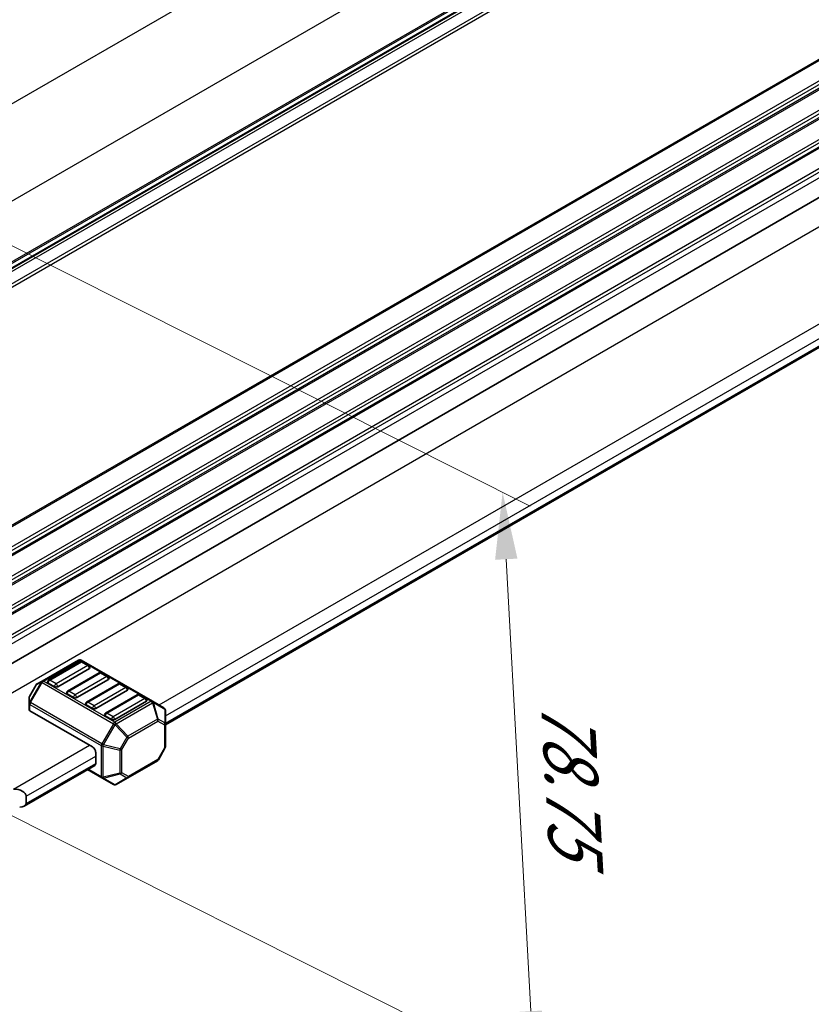
# Model space of a CAD drawing. Units: millimetres. Extents: x 43 to 7914, y 24 to 1429.
# Drawn here: x 384 to 472, y 309 to 419 of the extents above; entities that cross this region are included whole.
import ezdxf

# ---------------------------------------------------------------- set-up
doc = ezdxf.new("R2010")
doc.units = ezdxf.units.MM
doc.header["$LTSCALE"] = 3
doc.layers.get('Defpoints').update_dxf_attribs({"lineweight": 25})
for name, color, linetype, lineweight in [('Dimension (ISO)', 7, 'Continuous', 18), ('Visible (ISO)', 7, 'Continuous', 35), ('Visible Narrow (ISO)', 7, 'Continuous', 25)]:
    doc.layers.add(name, color=color, linetype=linetype, lineweight=lineweight)
doc.styles.add('Note Text (TK)', font='MS PGothic.ttf')
doc.dimstyles.new('Default - Method 1b (TK)', dxfattribs={"dimscale": 3, "dimtxt": 2.5, "dimasz": 2.5, "dimexe": 1, "dimexo": 1.5, "dimgap": 1, "dimtad": 1, "dimtoh": 1, "dimrnd": 1e-08, "dimdsep": 46, "dimtxsty": 'Note Text (TK)', "dimcen": 0.09, "dimdle": 5, "dimclrd": 100, "dimclre": 100, "dimclrt": 7, "dimadec": 1, "dimazin": 1, "dimtfac": 1, "dimtmove": 0, "dimatfit": 3, "dimfxl": 0, "dimtolj": 1, "dimlwd": -1, "dimlwe": -1, "dimarcsym": 0})

# ---------------------------------------------------------------- blocks, each defined once
blk = doc.blocks.new('*D13')
at = {"layer": 'Defpoints', "color": 0, "transparency": 16777216}
for p in [(160.1, 461.78), (384.24, 332.03), (318.5, 294.07)]:
    blk.add_point(p, dxfattribs=at)
at = {"layer": 'Dimension (ISO)', "color": 100, "transparency": 16777216}
for p, q in [((155.6, 459.18), (91.57, 422.21)), ((101.05, 420.18), (312.01, 297.84)), ((379.75, 329.43), (315.5, 292.34))]:
    blk.add_line(p, q, dxfattribs=at)
for points in [[(101.68, 421.26), (100.43, 419.1), (94.57, 423.94)], [(312.64, 298.92), (311.39, 296.76), (318.5, 294.07)]]:
    blk.add_solid(points, dxfattribs=at)
at = {"layer": 'Dimension (ISO)', "color": 7, "transparency": 16777216, "insert": (193.09, 374.41), "char_height": 7.5, "attachment_point": 4, "rotation": 329.8893, "style": 'Note Text (TK)'}
blk.add_mtext('\\A1;{\\H0.816x;\\Q29.889;\\W0.817;※320}', dxfattribs=at)
blk = doc.blocks.new('*D14')
at = {"layer": 'Defpoints', "color": 0, "transparency": 16777216}
for p in [(358.8, 405.5), (364.03, 339.21), (441.04, 300.54)]:
    blk.add_point(p, dxfattribs=at)
at = {"layer": 'Dimension (ISO)', "color": 100, "transparency": 16777216}
for p, q in [((363.43, 403.17), (440.55, 364.45)), ((437.87, 358.52), (440.63, 308.03)), ((368.66, 336.88), (444.13, 298.99))]:
    blk.add_line(p, q, dxfattribs=at)
for points in [[(439.12, 358.58), (436.62, 358.45), (437.46, 366)], [(441.88, 308.1), (439.38, 307.96), (441.04, 300.54)]]:
    blk.add_solid(points, dxfattribs=at)
at = {"layer": 'Dimension (ISO)', "color": 7, "transparency": 16777216, "insert": (444.69, 342.91), "char_height": 7.5, "attachment_point": 4, "rotation": 273.1288, "style": 'Note Text (TK)'}
blk.add_mtext('\\A1;{\\H0.79x;\\Q29.79;\\W0.843;78.75}', dxfattribs=at)

msp = doc.modelspace()

# ---------------------------------------------------------------- linework, layer by layer
at = {"layer": 'Visible (ISO)'}
for p, q in [((582.5822, 506.4256), (373.2915, 385.5916)), ((581.7792, 461.8316), (373.1717, 341.392)), ((399.7983, 340.0259), (576.825, 442.2323)), ((390.1023, 347.2527), (386.0354, 344.9047)), ((390.3041, 347.0455), (386.7686, 345.0043)), ((398.3583, 342.6593), (390.4023, 347.2527)), ((391.2612, 346.6372), (390.5541, 347.0455)), ((391.313, 346.3187), (387.7775, 344.2774)), ((392.4254, 345.8208), (388.8899, 343.7795)), ((393.3825, 345.4125), (392.6754, 345.8208)), ((385.3771, 344.4782), (384.6357, 343.194)), ((386.0354, 344.9047), (385.4869, 344.588)), ((387.4239, 344.2774), (386.7168, 344.6857)), ((393.4343, 345.0939), (389.8988, 343.0527)), ((394.5467, 344.596), (391.0112, 342.5548)), ((395.5039, 344.1878), (394.7967, 344.596)), ((389.5452, 343.0527), (388.8381, 343.4609)), ((395.5556, 343.8692), (392.0201, 341.8279)), ((396.6681, 343.3713), (393.1325, 341.33)), ((397.6252, 342.963), (396.9181, 343.3713)), ((384.5955, 343.044), (384.5955, 342.4106)), ((384.5955, 342.4106), (384.5955, 341.6956)), ((391.6665, 341.8279), (390.9594, 342.2362)), ((397.6769, 342.6444), (394.1414, 340.6032)), ((399.6483, 341.9146), (398.3583, 342.6593)), ((391.6665, 337.5413), (384.6833, 341.5731)), ((393.7879, 340.6032), (393.0808, 341.0115)), ((399.7983, 340.1256), (399.7983, 341.6547)), ((399.7983, 337.55), (399.7983, 340.1256)), ((392.0201, 336.929), (392.0201, 335.7042)), ((399.7581, 337.4), (399.0167, 336.1159)), ((384.0349, 330.9248), (391.9165, 335.4753)), ((395.6157, 334.1059), (398.9068, 336.0061)), ((391.1059, 335.0073), (392.7015, 334.0861)), ((392.7015, 334.0861), (393.9914, 333.3413)), ((394.2914, 333.3413), (395.6157, 334.1059)), ((384.242, 332.03), (384.242, 331.2135))]:
    msp.add_line(p, q, dxfattribs=at)
for centre, radius, start, end in [((390.2523, 346.9929), 0.3, 60, 120), ((390.4291, 346.829), 0.25, 60, 120), ((391.1362, 346.4207), 0.25, 0, 60), ((392.5504, 345.6042), 0.25, 60, 120), ((393.2575, 345.196), 0.25, 0, 60), ((385.6369, 344.3282), 0.3, 120, 150), ((386.8936, 344.7877), 0.25, 120, 180), ((394.6717, 344.3795), 0.25, 60, 120), ((384.8955, 343.044), 0.3, 150, 180), ((389.0149, 343.563), 0.25, 120, 180), ((395.3789, 343.9713), 0.25, 0, 60), ((396.7931, 343.1548), 0.25, 60, 120), ((391.1362, 342.3383), 0.25, 120, 180), ((397.5002, 342.7465), 0.25, 0, 60), ((393.2575, 341.1135), 0.25, 120, 180), ((399.4983, 341.6547), 0.3, 0, 60), ((399.4983, 337.55), 0.3, 330, 0), ((398.7568, 336.2659), 0.3, 300, 330), ((394.1414, 333.6011), 0.3, 240, 300)]:
    msp.add_arc(centre, radius, start, end, dxfattribs=at)
for centre, major_axis, start_param, end_param in [((391.1362, 346.4207), (0.25, 0), 5.49778714, 6.28318531), ((386.8936, 344.7877), (-0.25, 0), 0, 0.78539816), ((387.6007, 344.3795), (-0.25, 0), 0.78539816, 2.35619449), ((393.2575, 345.196), (0.25, 0), 5.49778714, 6.28318531), ((389.0149, 343.563), (-0.25, 0), 0, 0.78539816), ((395.3789, 343.9713), (0.25, 0), 5.49778714, 6.28318531), ((389.722, 343.1548), (-0.25, 0), 0.78539816, 2.35619449), ((391.1362, 342.3383), (-0.25, 0), 0, 0.78539816), ((397.5002, 342.7465), (0.25, 0), 5.49778714, 6.28318531), ((384.8955, 341.6956), (-0.3, 0), 0, 0.78539816), ((391.8433, 341.93), (-0.25, 0), 0.78539816, 2.35619449), ((393.2575, 341.1135), (-0.25, 0), 0, 0.78539816), ((393.9646, 340.7053), (-0.25, 0), 0.78539816, 2.35619449), ((391.6665, 337.1331), (0.25, -0.433), 0.78539816, 2.35619449), ((391.6665, 335.9083), (0.25, -0.433), 0, 0.78539816), ((382.8277, 332.03), (1.4142, 0), 0, 1.57079633), ((383.5349, 331.2135), (-0.7071, 0), 1.57079633, 3.14159265)]:
    msp.add_ellipse(centre, major_axis=major_axis, ratio=0.57735027, start_param=start_param, end_param=end_param, dxfattribs=at)
at = {"layer": 'Visible Narrow (ISO)'}
for p, q in [((578.6501, 522.5283), (368.7043, 401.316)), ((583.1254, 514.2554), (373.2328, 393.0738)), ((583.1254, 507.4568), (373.2915, 386.3091)), ((583.0264, 507.2307), (373.2915, 386.1401)), ((582.6425, 506.1061), (373.2907, 385.2367)), ((582.6425, 506.5321), (373.2915, 385.6632)), ((583.0264, 504.9642), (372.9339, 383.6672)), ((583.1254, 504.6237), (373.0878, 383.3584)), ((583.1254, 478.0629), (373.2915, 356.9153)), ((583.0264, 477.8368), (373.2915, 356.7463)), ((583.0264, 475.5703), (372.9339, 354.2733)), ((583.1254, 475.2298), (373.0878, 353.9645)), ((583.1254, 474.797), (373.2139, 353.6045)), ((583.0264, 474.5708), (373.2493, 353.4559)), ((583.0264, 472.3043), (372.9339, 351.0073)), ((583.1254, 471.9638), (373.0878, 350.6985)), ((583.1254, 471.531), (373.2139, 350.3385)), ((583.0264, 471.3048), (373.2493, 350.1899)), ((583.0264, 469.0383), (372.9339, 347.7413)), ((583.1254, 468.6978), (373.0878, 347.4325)), ((583.1254, 468.265), (373.2139, 347.0725)), ((583.0264, 468.0388), (373.2493, 346.9239)), ((583.0264, 465.7723), (372.9339, 344.4753)), ((583.1254, 465.4319), (373.0878, 344.1666)), ((583.1254, 464.8072), (373.2534, 343.6375)), ((372.7161, 337.868), (583.0804, 459.3218)), ((399.0912, 342.2362), (576.2214, 444.5024)), ((399.7983, 341.0115), (576.9285, 443.2776)), ((399.7983, 340.195), (576.9285, 442.4612)), ((386.1854, 344.8898), (390.2523, 347.2378)), ((386.8936, 344.9919), (390.4291, 347.0331)), ((391.1362, 346.6249), (387.6007, 344.5836)), ((390.2523, 347.2378), (398.2083, 342.6444)), ((390.4291, 347.0331), (391.1362, 346.6249)), ((389.0149, 343.7671), (392.5504, 345.8084)), ((393.2575, 345.4001), (389.722, 343.3589)), ((392.5504, 345.8084), (393.2575, 345.4001)), ((385.9294, 344.7927), (384.6394, 342.5584)), ((384.6394, 343.1918), (385.3808, 344.476)), ((384.7455, 342.4972), (386.0354, 344.7315)), ((385.3808, 344.476), (385.3771, 344.4782)), ((385.3808, 344.476), (385.9294, 344.7927)), ((386.0354, 344.7315), (385.9294, 344.7927)), ((386.0354, 344.7315), (393.9914, 340.1381)), ((394.1414, 340.2964), (386.1854, 344.8898)), ((387.6007, 344.5836), (386.8936, 344.9919)), ((391.1362, 342.5424), (394.6717, 344.5836)), ((394.6717, 344.5836), (395.3789, 344.1754)), ((384.6357, 343.194), (384.6394, 343.1918)), ((384.6394, 342.5584), (384.6394, 343.1918)), ((389.722, 343.3589), (389.0149, 343.7671)), ((395.3789, 344.1754), (391.8433, 342.1341)), ((393.2575, 341.3176), (396.7931, 343.3589)), ((396.7931, 343.3589), (397.5002, 342.9506)), ((384.7455, 342.4972), (384.6394, 342.5584)), ((384.6833, 341.5731), (384.6833, 342.2881)), ((384.6833, 342.2881), (392.6393, 337.6947)), ((392.7015, 337.9038), (384.7455, 342.4972)), ((391.8433, 342.1341), (391.1362, 342.5424)), ((397.5002, 342.9506), (393.9646, 340.9094)), ((398.2083, 342.6444), (394.1414, 340.2964)), ((394.2914, 340.1381), (398.3583, 342.4861)), ((398.3583, 342.4861), (398.9068, 340.6403)), ((399.0129, 340.6508), (398.4644, 342.4966)), ((398.4644, 342.4966), (399.7543, 341.7519)), ((393.9646, 340.9094), (393.2575, 341.3176)), ((399.7543, 341.7519), (399.7543, 340.2227)), ((393.9914, 340.1381), (392.7015, 337.9038)), ((392.8954, 337.7918), (394.1853, 340.0261)), ((393.9914, 340.1381), (394.1853, 340.0261)), ((394.1853, 340.0261), (395.5096, 338.6282)), ((395.6157, 338.7401), (394.2914, 340.1381)), ((398.9068, 340.6403), (395.6157, 338.7401)), ((395.6778, 338.531), (398.969, 340.4312)), ((398.969, 340.4312), (399.7104, 340.0031)), ((399.7543, 340.2227), (399.0129, 340.6508)), ((399.7104, 340.0031), (399.7104, 337.4276)), ((382.8277, 332.8465), (391.313, 337.7455)), ((392.6393, 337.6947), (392.6393, 334.2234)), ((392.7015, 337.9038), (392.8954, 337.7918)), ((392.8515, 334.1727), (392.8515, 337.644)), ((392.8515, 337.644), (394.7243, 337.1961)), ((394.7682, 337.344), (392.8954, 337.7918)), ((395.5096, 338.6282), (394.7682, 337.344)), ((394.9364, 337.2469), (395.6778, 338.531)), ((395.6778, 338.531), (395.5096, 338.6282)), ((394.7243, 337.1961), (394.7243, 334.6206)), ((394.7682, 337.344), (394.9364, 337.2469)), ((394.9364, 334.6713), (394.9364, 337.2469)), ((399.7104, 337.4276), (398.969, 336.1434)), ((399.7581, 337.4), (399.7104, 337.4276)), ((384.242, 332.03), (392.0201, 336.5207)), ((384.242, 331.2135), (392.0201, 335.7042)), ((398.969, 336.1434), (395.6778, 334.2432)), ((398.969, 336.1434), (399.0167, 336.1159)), ((392.6393, 334.2234), (391.1937, 335.058)), ((394.7243, 334.6206), (392.8515, 334.1727)), ((392.8954, 334.0756), (394.7682, 334.5235)), ((394.7682, 334.5235), (395.5096, 334.0954)), ((395.6778, 334.2432), (394.9364, 334.6713)), ((394.1853, 333.3308), (392.8954, 334.0756)), ((395.5096, 334.0954), (394.1853, 333.3308))]:
    msp.add_line(p, q, dxfattribs=at)
for centre, major_axis, ratio, start_param, end_param in [((390.2523, 346.9929), (-0.15, 0.2598), 0.57735027, 5.49778714, 6.28318531), ((390.2523, 346.9929), (0.15, 0.2598), 0.57735027, 0, 0.78539816), ((390.4291, 346.829), (-0.125, 0.2165), 0.57735027, 5.49778714, 6.28318531), ((390.4291, 346.829), (0.125, 0.2165), 0.57735027, 0, 0.78539816), ((391.1362, 346.4207), (0.125, 0.2165), 0.57735027, 0, 0.78539816), ((391.1362, 346.4207), (0.125, -0.2165), 0.57735027, 0.78539816, 2.35619449), ((392.5504, 345.6042), (-0.125, 0.2165), 0.57735027, 5.49778714, 6.28318531), ((392.5504, 345.6042), (0.125, 0.2165), 0.57735027, 0, 0.78539816), ((393.2575, 345.196), (0.125, 0.2165), 0.57735027, 0, 0.78539816), ((393.2575, 345.196), (0.125, -0.2165), 0.57735027, 0.78539816, 2.35619449), ((385.6369, 344.3282), (-0.15, 0.2598), 0.94586217, 0, 0.54802841), ((386.1854, 344.6449), (-0.15, 0.2598), 0.94586217, 0, 0.54802841), ((386.1854, 344.6449), (-0.15, 0.2598), 0.57735027, 5.49778714, 6.28318531), ((386.1854, 344.6449), (-0.15, -0.2598), 0.57735027, 3.92699082, 4.71238898), ((386.8936, 344.7877), (0.125, 0.2165), 0.57735027, 0.78539816, 2.35619449), ((386.8936, 344.7877), (-0.125, 0.2165), 0.57735027, 5.49778714, 6.28318531), ((387.6007, 344.3795), (-0.125, -0.2165), 0.57735027, 3.92699082, 5.49778714), ((387.6007, 344.3795), (-0.125, 0.2165), 0.57735027, 3.92699082, 5.49778714), ((394.6717, 344.3795), (-0.125, 0.2165), 0.57735027, 5.49778714, 6.28318531), ((394.6717, 344.3795), (0.125, 0.2165), 0.57735027, 0, 0.78539816), ((384.8955, 343.044), (-0.3, 0), 0.94586216, 5.7351569, 6.28318531), ((389.0149, 343.563), (0.125, 0.2165), 0.57735027, 0.78539816, 2.35619449), ((389.0149, 343.563), (-0.125, 0.2165), 0.57735027, 5.49778714, 6.28318531), ((389.722, 343.1548), (-0.125, -0.2165), 0.57735027, 3.92699082, 5.49778714), ((389.722, 343.1548), (-0.125, 0.2165), 0.57735027, 3.92699082, 5.49778714), ((395.3789, 343.9713), (0.125, 0.2165), 0.57735027, 0, 0.78539816), ((395.3789, 343.9713), (0.125, -0.2165), 0.57735027, 0.78539816, 2.35619449), ((396.7931, 343.1548), (-0.125, 0.2165), 0.57735027, 5.49778714, 6.28318531), ((396.7931, 343.1548), (0.125, 0.2165), 0.57735027, 0, 0.78539816), ((384.8955, 342.4106), (-0.3, 0), 0.94586216, 5.7351569, 6.28318531), ((384.8955, 342.4106), (-0.3, 0), 0.57735027, 0, 0.78539816), ((384.8955, 342.4106), (0.15, 0.2598), 0.57735027, 1.57079633, 2.35619449), ((391.1362, 342.3383), (0.125, 0.2165), 0.57735027, 0.78539816, 2.35619449), ((391.1362, 342.3383), (-0.125, 0.2165), 0.57735027, 5.49778714, 6.28318531), ((391.8433, 341.93), (-0.125, -0.2165), 0.57735027, 3.92699082, 5.49778714), ((391.8433, 341.93), (-0.125, 0.2165), 0.57735027, 3.92699082, 5.49778714), ((397.5002, 342.7465), (0.125, 0.2165), 0.57735027, 0, 0.78539816), ((397.5002, 342.7465), (0.125, -0.2165), 0.57735027, 0.78539816, 2.35619449), ((398.2083, 342.3995), (0.15, 0.2598), 0.57735027, 0, 0.78539816), ((398.2083, 342.3995), (0.15, -0.2598), 0.57735027, 1.57079633, 2.35619449), ((398.2083, 342.3995), (0.15, 0.2598), 0.81649658, 5.49778714, 6.28318531), ((398.2083, 342.3995), (-0.2876, -0.0855), 0.16228429, 3.568143, 4.11617141), ((393.2575, 341.1135), (0.125, 0.2165), 0.57735027, 0.78539816, 2.35619449), ((393.2575, 341.1135), (-0.125, 0.2165), 0.57735027, 5.49778714, 6.28318531), ((399.4983, 341.6547), (0.15, 0.2598), 0.81649658, 5.49778714, 6.28318531), ((399.4983, 341.6547), (0.3, 0), 0.62129358, 0, 0.54802841), ((393.9646, 340.7053), (-0.125, -0.2165), 0.57735027, 3.92699082, 5.49778714), ((393.9646, 340.7053), (-0.125, 0.2165), 0.57735027, 3.92699082, 5.49778714), ((394.1414, 340.0515), (-0.15, -0.2598), 0.57735027, 3.92699082, 4.71238898), ((394.1414, 340.0515), (0.15, -0.2598), 0.57735027, 1.57079633, 2.35619449), ((394.1414, 340.0515), (0.2178, 0.2063), 0.16228429, 4.76057814, 5.30860655), ((398.7568, 340.5537), (-0.2876, -0.0855), 0.16228429, 3.568143, 4.11617141), ((398.7568, 340.5537), (0.15, -0.2598), 0.57735027, 0.78539816, 1.57079633), ((398.7568, 340.5537), (0.15, 0.2598), 0.81649658, 4.71238898, 5.49778714), ((399.4983, 340.1256), (-0.15, -0.2598), 0.81649658, 1.57079633, 2.35619449), ((399.4983, 340.1256), (0.3, 0), 0.57735027, 5.49778714, 6.28318531), ((399.4983, 340.1256), (0.3, 0), 0.62129358, 0, 0.54802841), ((395.4657, 338.6535), (-0.2178, -0.2063), 0.16228429, 1.61898549, 2.1670139), ((395.4657, 338.6535), (-0.15, 0.2598), 0.57735027, 3.92699082, 4.71238898), ((392.8515, 337.8172), (0.15, 0.2598), 0.57735027, 1.57079633, 2.35619449), ((392.8515, 337.8172), (0.3, 0), 0.57735027, 3.92699082, 4.71238898), ((392.8515, 337.8172), (-0.0698, -0.2918), 0.16228429, 0.97457876, 1.52260716), ((394.7243, 337.3693), (-0.0698, -0.2918), 0.16228429, 0.97457876, 1.52260716), ((394.7243, 337.3693), (0.3, 0), 0.57735027, 4.71238898, 5.49778714), ((399.4983, 337.55), (0.3, 0), 0.57735027, 5.49778714, 6.28318531), ((398.7568, 336.2659), (0.15, -0.2598), 0.57735027, 0, 0.78539816), ((394.7243, 334.7938), (-0.3, 0), 0.57735027, 1.57079633, 2.35619449), ((394.7243, 334.7938), (0.0698, -0.2918), 0.16228429, 5.30860655, 5.85663496), ((394.7243, 334.7938), (0.15, 0.2598), 0.81649658, 3.92699082, 4.71238898), ((392.8515, 334.3459), (-0.15, -0.2598), 0.57735027, 5.49778714, 6.28318531), ((392.8515, 334.3459), (0.3, 0), 0.57735027, 3.92699082, 4.71238898), ((392.8515, 334.3459), (-0.15, -0.2598), 0.81649658, 0, 0.78539816), ((392.8515, 334.3459), (-0.0698, 0.2918), 0.16228429, 2.1670139, 2.71504231), ((394.1414, 333.6011), (-0.15, -0.2598), 0.81649658, 0, 0.78539816), ((394.1414, 333.6011), (0.15, -0.2598), 0.62129358, 5.7351569, 6.28318531), ((395.4657, 334.3657), (-0.15, -0.2598), 0.81649658, 0.78539816, 1.57079633), ((395.4657, 334.3657), (0.15, -0.2598), 0.62129358, 5.7351569, 6.28318531), ((395.4657, 334.3657), (0.15, -0.2598), 0.57735027, 0, 0.78539816)]:
    msp.add_ellipse(centre, major_axis=major_axis, ratio=ratio, start_param=start_param, end_param=end_param, dxfattribs=at)

# ---------------------------------------------------------------- dimensions: what is measured, and where the dimension line sits
at = {"layer": 'Dimension (ISO)', "color": 100, "true_color": 0x00ff3f}
for base, p1, p2, angle, text, override, picture, middle in [((318.5015, 294.0747), (160.0988, 461.7773), (384.242, 332.03), 149.889334, '{\\H0.816x;\\Q29.889;\\W0.817;※320}', {"dimtoh": 0, "dimlfac": 1.222817, "dimtofl": 0, "dimatfit": 1}, '*D13', (199.0238, 363.3633)), ((441.0396, 300.5429), (358.7954, 405.5015), (364.0284, 339.2096), 93.128835, '{\\H0.79x;\\Q29.79;\\W0.843;78.75}', {"dimgap": 1, "dimtoh": 0, "dimdec": 2, "dimlfac": 1.186837, "dimpost": '', "dimtol": 0, "dimlim": 0, "dimtp": 0, "dimtm": 0, "dimtdec": 2, "dimtofl": 0, "dimatfit": 1}, '*D14', (439.2469, 333.3378))]:
    dim = msp.add_linear_dim(base=base, p1=p1, p2=p2, angle=angle, text=text, dimstyle='Default - Method 1b (TK)', override=override, dxfattribs=at)
    dim.commit()
    dim.dimension.update_dxf_attribs({"geometry": picture, "text_midpoint": middle, "dimtype": 160})

doc.saveas('drawing.dxf')
